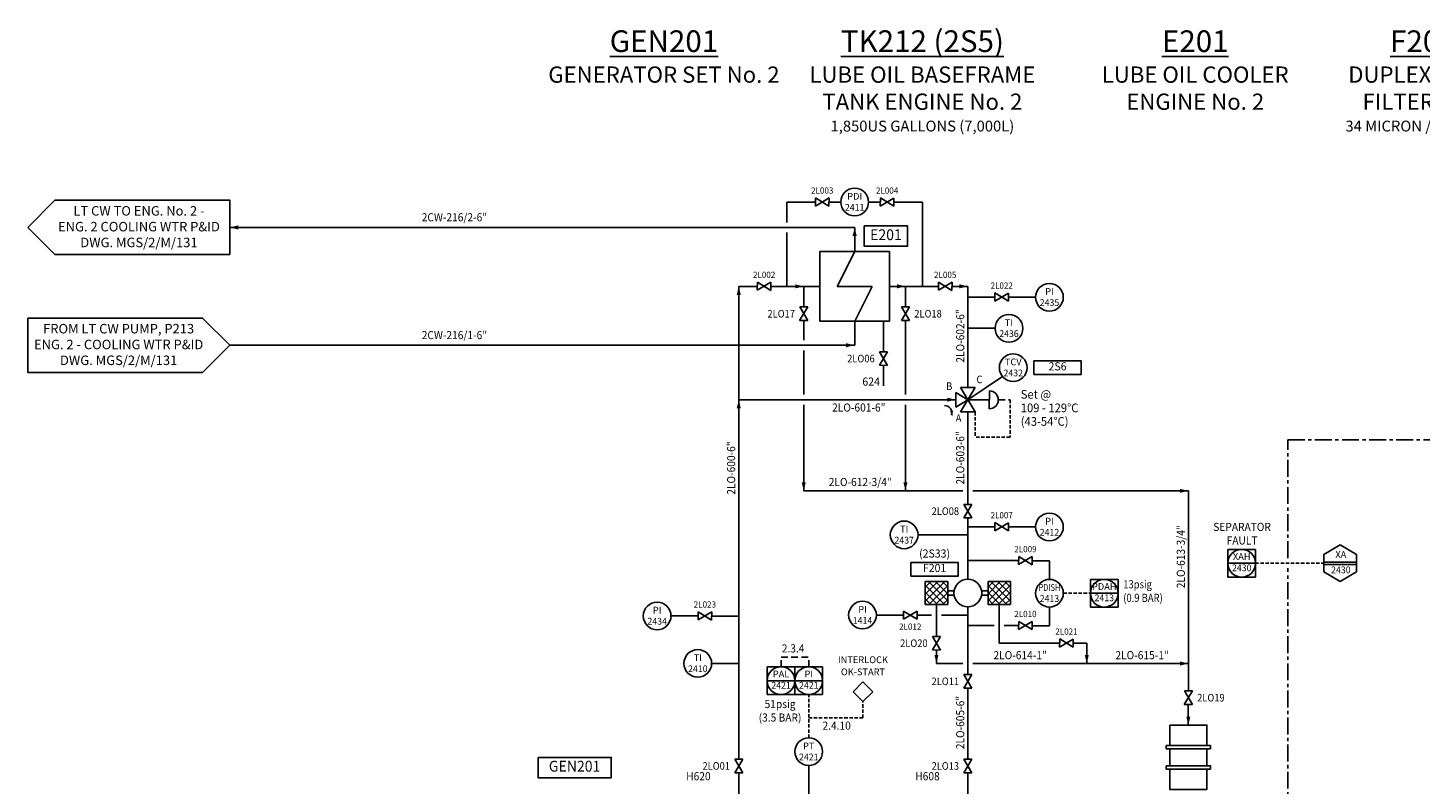
# Model space of a CAD drawing. Extents: x -286 to 711, y -199 to 417.
# Drawn here: x -285 to 229, y 138 to 417 of the extents above; entities that cross this region are included whole.
import ezdxf
from ezdxf.enums import TextEntityAlignment as Align

# ---------------------------------------------------------------- set-up
doc = ezdxf.new("R2010")
doc.units = 0
doc.header["$MEASUREMENT"] = 0
for name, pattern in [('CENTER', [2, 1.25, -0.25, 0.25, -0.25]), ('DASHED', [0.75, 0.5, -0.25]), ('HIDDEN', [0.375, 0.25, -0.125])]:
    doc.linetypes.add(name, pattern=pattern)
doc.layers.get('0').update_dxf_attribs({"linetype": 'CONTINUOUS'})
doc.layers.add('0_VU', color=7, linetype='CONTINUOUS')
doc.layers.add('BASE', color=7, linetype='CONTINUOUS')
doc.styles.add('25', font='ISO3098B.SHX', dxfattribs={"height": 2.5})
doc.styles.add('3', font='ISO3098B.SHX', dxfattribs={"width": 0.92, "height": 3})
doc.styles.add('ISO3098B', font='ISO3098B.shx', dxfattribs={"width": 0.95, "height": 2.3})
doc.styles.add('S25', font='ISO3098B.SHX', dxfattribs={"height": 2.5})

# ---------------------------------------------------------------- blocks, each defined once
blk = doc.blocks.new('IND1')
at = {"layer": 'BASE', "color": 5, "linetype": 'CONTINUOUS', "ltscale": 5}
blk.add_circle((5.11, 0), 5.11, dxfattribs=at)
at = {"color": 5, "style": '25'}
blk.add_attdef('IND', text='', height=2.5, dxfattribs=at).set_placement((5.11, 2.12), align=Align.MIDDLE_CENTER)
at = {"color": 5, "style": '25', "width": 0.95}
blk.add_attdef('IND', text='', height=2.5, dxfattribs=at).set_placement((5.11, -1.96), align=Align.MIDDLE_CENTER)
blk = doc.blocks.new('PAL')
at = {"color": 5}
for p, q in [((10.23, 5.11), (0, 5.11)), ((0, 5.11), (0, -5.11)), ((10.11, 0), (0.11, 0)), ((10.23, -5.11), (10.23, 5.11)), ((0, -5.11), (10.23, -5.11))]:
    blk.add_line(p, q, dxfattribs=at)
at = {"layer": 'BASE', "color": 5, "linetype": 'CONTINUOUS', "ltscale": 5}
blk.add_circle((5.11, 0), 5.11, dxfattribs=at)
at = {"color": 5, "style": 'S25'}
blk.add_attdef('PAL', text='', height=2.5, dxfattribs=at).set_placement((5.12, 2.15), align=Align.MIDDLE)
at = {"color": 5, "style": 'S25', "width": 0.95}
blk.add_attdef('NO', text='', height=2.5, dxfattribs=at).set_placement((5.12, -2.02), align=Align.MIDDLE)
blk = doc.blocks.new('INDSIG')
at = {"color": 5}
for p, q in [((0, 13.25), (-3.62, 9.64)), ((3.62, 9.64), (0, 13.25)), ((-3.62, 9.64), (0, 6.02)), ((0, 6.02), (3.62, 9.64))]:
    blk.add_line(p, q, dxfattribs=at)
at = {"layer": 'BASE', "color": 5, "linetype": 'HIDDEN', "ltscale": 5}
blk.add_line((0, 0), (0, 6.02), dxfattribs=at)
at = {"color": 5, "style": 'S25'}
for tag, p in [('TAG1', (0, 21.12)), ('TAG2', (0, 16.65))]:
    blk.add_attdef(tag, text='', height=2.5, dxfattribs=at).set_placement(p, align=Align.MIDDLE)
blk = doc.blocks.new('SM_VALVE_HORIZ')
at = {"color": 1, "linetype": 'CONTINUOUS'}
for p, q in [((-5.01, -1.47), (-4.99, 1.53)), ((-5.01, -1.47), (0.01, 1.5)), ((-4.99, 1.53), (-0.01, -1.5)), ((-0.01, -1.5), (0.01, 1.5))]:
    blk.add_line(p, q, dxfattribs=at)
at = {"layer": 'BASE', "color": 7, "linetype": 'CONTINUOUS', "ltscale": 5, "style": 'ISO3098B', "width": 0.95}
for tag, p in [('TOP', (-2.5, 4.26)), ('BOTTOM', (-2.5, -4.24))]:
    blk.add_attdef(tag, text='', height=2.3, dxfattribs=at).set_placement(p, align=Align.MIDDLE_CENTER)
blk = doc.blocks.new('AR-90')
blk.add_lwpolyline([(0, 9.1, 0, 3, 0), (0, 2.8, 2, 2, 0)], format="xyseb")
blk = doc.blocks.new('AR-0')
blk.add_lwpolyline([(9.1, 0, 0, 3, 0), (2.8, 0, 2, 2, 0)], format="xyseb")
blk = doc.blocks.new('SM_VALVE_VERT')
at = {"color": 1, "linetype": 'CONTINUOUS'}
for p, q in [((-1.5, 0.01), (1.53, 4.99)), ((1.5, -0.01), (-1.5, 0.01)), ((1.5, -0.01), (-1.47, 5.01)), ((1.53, 4.99), (-1.47, 5.01))]:
    blk.add_line(p, q, dxfattribs=at)
at = {"layer": 'BASE', "color": 7, "linetype": 'CONTINUOUS', "ltscale": 5, "style": 'ISO3098B', "width": 0.9}
blk.add_attdef('LEFT', text='', height=2.8, dxfattribs=at).set_placement((-3.24, 2.5), align=Align.MIDDLE_RIGHT)
blk.add_attdef('RIGHT', text='', height=2.8, dxfattribs=at).set_placement((3.26, 2.5), align=Align.MIDDLE_LEFT)
blk = doc.blocks.new('AR-270')
blk.add_lwpolyline([(0, -9.1, 0, 3, 0), (0, -2.8, 2, 2, 0)], format="xyseb")

msp = doc.modelspace()

# ---------------------------------------------------------------- hatches: boundary and pattern name
at = {"layer": 'BASE', "linetype": 'CONTINUOUS', "ltscale": 5}
h = msp.add_hatch(dxfattribs=at)
h.set_pattern_fill('ANSI37', color=1, scale=14.4, style=0)
h.set_pattern_definition([(135, (236.6719, 204.6695), (1.272792, 1.272792), []), (45, (236.6719, 204.6695), (1.272792, -1.272792), [])])
h.paths.add_polyline_path([(54.92, 212.77), (46.64, 212.77), (46.64, 204.31), (54.92, 204.31)])
h = msp.add_hatch(dxfattribs=at)
h.set_pattern_fill('ANSI37', color=1, scale=14.4, style=0)
h.set_pattern_definition([(45, (-111.9485, 204.6695), (-1.272792, 1.272792), []), (135, (-111.9485, 204.6695), (-1.272792, -1.272792), [])])
h.paths.add_polyline_path([(69.8, 212.77), (78.08, 212.77), (78.08, 204.31), (69.8, 204.31)])

# ---------------------------------------------------------------- linework, layer by layer
at = {"color": 7, "linetype": 'CONTINUOUS', "ltscale": 5}
for p, q in [((-274.5, 353.5), (-284.5, 343.5)), ((-284.5, 343.5), (-274.5, 333.5)), ((-220, 310), (-210, 300)), ((-210, 300), (-220, 290))]:
    msp.add_line(p, q, dxfattribs=at)
at = {"color": 7, "linetype": 'CONTINUOUS'}
for p, q in [((-210, 353.5), (-274.5, 353.5)), ((-210, 333.5), (-210, 353.5)), ((-274.5, 333.5), (-210, 333.5)), ((-284.5, 310), (-220, 310)), ((-284.5, 290), (-284.5, 310)), ((-220, 290), (-284.5, 290))]:
    msp.add_line(p, q, dxfattribs=at)
at = {"color": 1, "linetype": 'CONTINUOUS'}
for p, q in [((7.8, 334.55), (33.4, 334.55)), ((7.8, 308.95), (7.8, 334.55)), ((14.2, 321.75), (20.6, 334.55)), ((20.6, 334.55), (20.6, 337.75)), ((33.4, 308.95), (33.4, 334.55)), ((33.4, 308.95), (33.4, 334.55)), ((14.2, 321.75), (27, 321.75)), ((20.6, 308.95), (27, 321.75)), ((7.8, 308.95), (20.6, 308.95)), ((20.6, 308.95), (33.4, 308.95)), ((20.6, 305.75), (20.6, 308.95)), ((57.87, 277.2), (57.9, 282.6)), ((57.9, 282.6), (62.39, 279.88)), ((65.11, 284.36), (59.66, 275.39)), ((59.71, 284.39), (65.06, 275.36)), ((59.71, 284.39), (65.11, 284.36)), ((70.27, 276.52), (70.3, 283.17)), ((57.87, 277.2), (62.39, 279.88)), ((62.39, 279.88), (70.29, 279.85)), ((59.66, 275.39), (65.06, 275.36))]:
    msp.add_line(p, q, dxfattribs=at)
at = {"layer": '0_VU', "color": 5, "linetype": 'CONTINUOUS'}
for p, q in [((6.13, 352.84), (-4.42, 352.84)), ((15.49, 352.86), (11.13, 352.86)), ((25.71, 352.86), (30.07, 352.86)), ((35.07, 352.84), (45.62, 352.84)), ((62.36, 317.79), (72.36, 317.79)), ((77.36, 317.72), (87.36, 317.72)), ((62.41, 306.25), (72.41, 306.25)), ((75.21, 288.42), (62.39, 279.88)), ((62.36, 233.01), (72.36, 233.01)), ((77.36, 232.93), (87.36, 232.93)), ((62.36, 220.52), (81.11, 220.52)), ((86.11, 220.44), (92.48, 220.44)), ((193.75, 219.97), (205.75, 219.97)), ((193.75, 219.09), (205.75, 219.09)), ((28.61, 200.39), (38.61, 200.39)), ((-47.17, 200.08), (-37.17, 200.08)), ((-32.17, 200), (-22.17, 200)), ((43.61, 200.31), (48.91, 200.31)), ((52.66, 200.31), (62.36, 200.31)), ((62.36, 196.56), (72.06, 196.56)), ((75.81, 196.56), (81.11, 196.56)), ((86.11, 196.48), (92.48, 196.48)), ((3.66, 116.43), (3.66, 144.85))]:
    msp.add_line(p, q, dxfattribs=at)
at = {"layer": '0_VU', "color": 7, "linetype": 'CONTINUOUS'}
for p, q in [((-22.17, 147.2), (-22.17, 321.75)), ((1.83, 314.14), (1.83, 321.75)), ((39.37, 314.14), (39.37, 321.75)), ((62.41, 284.38), (62.41, 321.75)), ((1.8, 301.88), (1.8, 309.14)), ((31.25, 297.59), (31.25, 308.95)), ((39.34, 281.78), (39.34, 309.14)), ((1.8, 281.78), (1.8, 298.12)), ((31.22, 284.98), (31.22, 292.59)), ((1.8, 246.25), (1.8, 278.03)), ((39.34, 246.25), (39.34, 278.03)), ((62.36, 241.25), (62.36, 275.38)), ((143.75, 172.39), (143.75, 246.25)), ((62.36, 213.65), (62.36, 236.26)), ((62.36, 178.44), (62.36, 203.42)), ((62.36, 147.2), (62.36, 173.44)), ((143.72, 159.78), (143.72, 167.39)), ((-22.17, 132.21), (-22.17, 142.2)), ((62.36, 132.21), (62.36, 142.2))]:
    msp.add_line(p, q, dxfattribs=at)
at = {"layer": '0_VU', "color": 5, "linetype": 'HIDDEN', "ltscale": 5}
for p, q in [((77.92, 279.85), (77.92, 266.1)), ((65.06, 275.36), (65.06, 266.1)), ((97.59, 208.46), (107.59, 208.46)), ((3.66, 162.45), (23.66, 162.45))]:
    msp.add_line(p, q, dxfattribs=at)
at = {"layer": '0_VU', "color": 3, "linetype": 'CENTER', "ltscale": 5}
for p, q in [((180.44, 265.06), (541.69, 265.06)), ((180.44, 221.41), (180.44, 265.06)), ((180.44, -3.69), (180.44, 217.66))]:
    msp.add_line(p, q, dxfattribs=at)
at = {"layer": '0_VU', "color": 5, "linetype": 'CONTINUOUS', "ltscale": 5}
for p, q in [((43.98, 230), (62.36, 230)), ((-32.17, 182.54), (-22.17, 182.54))]:
    msp.add_line(p, q, dxfattribs=at)
at = {"layer": 'BASE', "color": 5, "linetype": 'CONTINUOUS', "ltscale": 5}
for p, q in [((-4.42, 345.37), (-4.42, 352.84)), ((45.62, 321.75), (45.62, 352.84)), ((-4.42, 321.75), (-4.42, 341.62)), ((199.75, 226.28), (193.75, 222.71)), ((199.75, 226.28), (205.75, 222.71)), ((92.48, 213.58), (92.48, 220.44)), ((199.75, 212.78), (193.75, 216.35)), ((199.75, 212.78), (205.75, 216.35)), ((92.48, 196.48), (92.48, 203.35))]:
    msp.add_line(p, q, dxfattribs=at)
at = {"layer": 'BASE', "color": 7, "linetype": 'CONTINUOUS', "ltscale": 5}
for p, q in [((20.6, 343.5), (-210, 343.5)), ((20.6, 337.75), (20.6, 343.5)), ((-22.17, 321.75), (-15.31, 321.75)), ((-10.31, 321.75), (7.8, 321.75)), ((33.4, 321.75), (51.51, 321.75)), ((56.51, 321.75), (62.41, 321.75)), ((20.6, 305.75), (20.6, 300)), ((20.6, 300), (-210, 300)), ((57.89, 279.9), (-22.17, 279.9)), ((60.49, 246.25), (1.8, 246.25)), ((143.75, 246.25), (64.24, 246.25)), ((50.78, 204.31), (50.78, 192.5)), ((73.94, 204.31), (73.94, 190)), ((50.78, 187.5), (50.78, 182.5)), ((73.94, 190), (96.25, 190)), ((101.25, 190), (106.25, 190)), ((106.25, 190), (106.25, 182.5)), ((50.78, 182.5), (60.49, 182.5)), ((64.24, 182.5), (143.75, 182.5))]:
    msp.add_line(p, q, dxfattribs=at)
at = {"layer": 'BASE', "color": 5, "linetype": 'DASHED', "ltscale": 5}
for p, q in [((73.61, 279.85), (77.92, 279.85)), ((-6.57, 181.29), (-6.57, 184.91)), ((-6.57, 184.91), (3.66, 184.91)), ((3.66, 181.29), (3.66, 184.91))]:
    msp.add_line(p, q, dxfattribs=at)
at = {"layer": 'BASE', "color": 5, "linetype": 'HIDDEN', "ltscale": 5}
for p, q in [((77.92, 266.1), (65.06, 266.1)), ((168.42, 219.53), (193.75, 219.53)), ((3.66, 155.08), (3.66, 171.06))]:
    msp.add_line(p, q, dxfattribs=at)
at = {"layer": 'BASE', "color": 5, "linetype": 'CONTINUOUS'}
for points in [[(24.14, 344.03), (40.14, 344.03), (40.14, 336.53), (24.14, 336.53)], [(86.72, 294.23), (104.22, 294.23), (104.22, 289.23), (86.72, 289.23)], [(41.34, 219.79), (58.84, 219.79), (58.84, 214.79), (41.34, 214.79)], [(-96.25, 147.83), (-69.25, 147.83), (-69.25, 140.33), (-96.25, 140.33)]]:
    msp.add_lwpolyline(points, close=True, dxfattribs=at)
for points in [[(193.75, 216.35), (193.75, 222.71)], [(205.75, 222.71), (205.75, 216.35)]]:
    msp.add_lwpolyline(points, dxfattribs=at)
at = {"layer": 'BASE', "color": 1, "linetype": 'CONTINUOUS'}
for points in [[(54.92, 212.77), (46.64, 212.77), (46.64, 204.31), (54.92, 204.31)], [(69.8, 212.77), (78.08, 212.77), (78.08, 204.31), (69.8, 204.31)], [(136.85, 159.78), (150.6, 159.78), (150.6, 152.28), (136.85, 152.28)], [(135.6, 152.28), (151.85, 152.28), (151.85, 151.03), (135.6, 151.03)], [(136.85, 151.03), (150.6, 151.03), (150.6, 144.78), (136.85, 144.78)], [(135.6, 144.78), (151.85, 144.78), (151.85, 143.53), (135.6, 143.53)], [(136.85, 143.53), (150.6, 143.53), (150.6, 136.03), (136.85, 136.03)]]:
    msp.add_lwpolyline(points, close=True, dxfattribs=at)
for points in [[(57.32, 209.38), (54.92, 209.38), (54.92, 207.7), (57.32, 207.7)], [(67.41, 209.38), (69.8, 209.38), (69.8, 207.7), (67.41, 207.7)]]:
    msp.add_lwpolyline(points, dxfattribs=at)
at = {"layer": 'BASE', "color": 1, "linetype": 'CONTINUOUS', "ltscale": 5}
msp.add_circle((62.36, 208.54), 5.11, dxfattribs=at)
at = {"layer": 'BASE', "color": 5, "linetype": 'CONTINUOUS', "ltscale": 5}
msp.add_circle((92.48, 208.46), 5.11, dxfattribs=at)
at = {"layer": 'BASE', "color": 1, "linetype": 'CONTINUOUS', "ltscale": 5}
msp.add_arc((70.29, 279.85), 3.32, 269.7561, 89.7561, dxfattribs=at)
at = {"layer": 'BASE', "color": 7, "linetype": 'CONTINUOUS', "ltscale": 5}
msp.add_arc((53.73, 275.04), 2.73, 343.7398, 90, dxfattribs=at)

# ---------------------------------------------------------------- block references
for p, xscale, yscale, zscale, rotation in [((-205.45, 343.5), 0.5, 0.5, 0.5, 270), ((56.23, 276.73), 0.35, 0.35, 0.35, 7.299958716973987)]:
    msp.add_blockref('AR-270', p, dxfattribs=dict(xscale=xscale, yscale=yscale, zscale=zscale, rotation=rotation))
at = {"xscale": 0.5, "yscale": 0.5, "zscale": 0.5}
for name, p in [('AR-90', (20.6, 338.95)), ('AR-90', (-22.17, 317.2)), ('AR-0', (-2.72, 321.75)), ('AR-0', (34.83, 321.75)), ('AR-0', (57.86, 321.75)), ('AR-0', (16.05, 300)), ('AR-90', (-22.17, 275.36)), ('AR-0', (53.34, 279.9)), ('AR-270', (1.8, 250.8)), ('AR-270', (39.34, 250.8)), ('AR-0', (139.2, 246.25)), ('AR-270', (50.78, 187.05)), ('AR-270', (106.25, 187.05)), ('AR-0', (139.2, 182.5)), ('AR-270', (143.72, 164.32))]:
    msp.add_blockref(name, p, dxfattribs=at)
at = {"layer": 'BASE', "color": 1, "linetype": 'CONTINUOUS', "ltscale": 5}
for p, values in [((11.13, 352.86), {'TOP': '2L003'}), ((35.07, 352.84), {'TOP': '2L004'}), ((-10.31, 321.75), {'TOP': '2L002'}), ((56.51, 321.75), {'TOP': '2L005'}), ((77.36, 317.77), {'TOP': '2L022'}), ((77.36, 232.98), {'TOP': '2L007'}), ((86.11, 220.5), {'TOP': '2L009'}), ((-32.17, 200.05), {'TOP': '2L023'}), ((43.61, 200.36), {'BOTTOM': '2L012'}), ((86.11, 196.53), {'TOP': '2L010'}), ((101.25, 190.05), {'TOP': '2L021'})]:
    msp.add_blockref('SM_VALVE_HORIZ', p, dxfattribs=at).add_auto_attribs(values)
at = {"layer": 'BASE', "color": 7, "linetype": 'CONTINUOUS', "ltscale": 5}
ref = msp.add_blockref('IND1', (15.49, 352.86), dxfattribs=at)
ref.add_attrib('IND', 'PDI', dxfattribs={"layer": '0', "color": 5, "height": 2.5, "style": '25'}).set_placement((20.6, 354.99), align=Align.MIDDLE_CENTER)
ref.add_attrib('IND', '2411', dxfattribs={"layer": '0', "color": 5, "height": 2.5, "style": '25', "width": 0.95}).set_placement((20.6, 350.9), align=Align.MIDDLE_CENTER)
ref = msp.add_blockref('IND1', (87.36, 317.72), dxfattribs=at)
ref.add_attrib('IND', 'PI', dxfattribs={"layer": '0', "color": 5, "height": 2.5, "style": '25'}).set_placement((92.48, 319.84), align=Align.MIDDLE_CENTER)
ref.add_attrib('IND', '2435', dxfattribs={"layer": '0', "color": 5, "height": 2.5, "style": '25', "width": 0.95}).set_placement((92.48, 315.76), align=Align.MIDDLE_CENTER)
for name, p, values in [('SM_VALVE_VERT', (1.8, 309.14), {'LEFT': '2LO17'}), ('SM_VALVE_VERT', (39.34, 309.14), {'RIGHT': '2LO18'}), ('SM_VALVE_VERT', (31.22, 292.59), {'LEFT': '2LO06'}), ('SM_VALVE_VERT', (62.36, 236.25), {'LEFT': '2LO08'}), ('PAL', (158.3, 219.53), {'PAL': 'XAH', 'NO': '2430'}), ('PAL', (107.59, 208.46), {'PAL': 'PDAH', 'NO': '2413'}), ('SM_VALVE_VERT', (50.76, 187.5), {'LEFT': '2LO20'}), ('PAL', (-11.68, 176.17), {'PAL': 'PAL', 'NO': '2421'}), ('PAL', (-1.45, 176.17), {'PAL': 'PI', 'NO': '2421'}), ('SM_VALVE_VERT', (62.36, 173.43), {'LEFT': '2LO11'}), ('SM_VALVE_VERT', (143.72, 167.39), {'RIGHT': '2LO19'}), ('SM_VALVE_VERT', (-22.17, 142.2), {'LEFT': '2LO01'}), ('SM_VALVE_VERT', (62.36, 142.19), {'LEFT': '2LO13'})]:
    msp.add_blockref(name, p, dxfattribs=at).add_auto_attribs(values)
ref = msp.add_blockref('IND1', (72.41, 306.25), dxfattribs=at)
ref.add_attrib('IND', 'TI', dxfattribs={"layer": '0', "color": 5, "height": 2.5, "style": '25'}).set_placement((77.52, 308.37), align=Align.MIDDLE_CENTER)
ref.add_attrib('IND', '2436', dxfattribs={"layer": '0', "color": 5, "height": 2.5, "style": '25', "width": 0.95}).set_placement((77.52, 304.29), align=Align.MIDDLE_CENTER)
ref = msp.add_blockref('IND1', (73.99, 291.73), dxfattribs=at)
ref.add_attrib('IND', 'TCV', dxfattribs={"layer": '0', "color": 5, "height": 2.5, "style": '25'}).set_placement((79.11, 293.85), align=Align.MIDDLE_CENTER)
ref.add_attrib('IND', '2432', dxfattribs={"layer": '0', "color": 5, "height": 2.5, "style": '25', "width": 0.95}).set_placement((79.11, 289.77), align=Align.MIDDLE_CENTER)
ref = msp.add_blockref('IND1', (87.36, 232.93), dxfattribs=at)
ref.add_attrib('IND', 'PI', dxfattribs={"layer": '0', "color": 5, "height": 2.5, "style": '25'}).set_placement((92.48, 235.05), align=Align.MIDDLE_CENTER)
ref.add_attrib('IND', '2412', dxfattribs={"layer": '0', "color": 5, "height": 2.5, "style": '25', "width": 0.95}).set_placement((92.48, 230.97), align=Align.MIDDLE_CENTER)
ref = msp.add_blockref('IND1', (33.75, 230), dxfattribs=at)
ref.add_attrib('IND', 'TI', dxfattribs={"layer": '0', "color": 5, "height": 2.5, "style": '25'}).set_placement((38.86, 232.12), align=Align.MIDDLE_CENTER)
ref.add_attrib('IND', '2437', dxfattribs={"layer": '0', "color": 5, "height": 2.5, "style": '25', "width": 0.95}).set_placement((38.86, 228.04), align=Align.MIDDLE_CENTER)
ref = msp.add_blockref('IND1', (-57.4, 200.08), dxfattribs=at)
ref.add_attrib('IND', 'PI', dxfattribs={"layer": '0', "color": 5, "height": 2.5, "style": '25'}).set_placement((-52.28, 202.2), align=Align.MIDDLE_CENTER)
ref.add_attrib('IND', '2434', dxfattribs={"layer": '0', "color": 5, "height": 2.5, "style": '25', "width": 0.95}).set_placement((-52.28, 198.12), align=Align.MIDDLE_CENTER)
ref = msp.add_blockref('IND1', (18.38, 200.39), dxfattribs=at)
ref.add_attrib('IND', 'PI', dxfattribs={"layer": '0', "color": 5, "height": 2.5, "style": '25'}).set_placement((23.5, 202.51), align=Align.MIDDLE_CENTER)
ref.add_attrib('IND', '1414', dxfattribs={"layer": '0', "color": 5, "height": 2.5, "style": '25', "width": 0.95}).set_placement((23.5, 198.43), align=Align.MIDDLE_CENTER)
ref = msp.add_blockref('IND1', (-42.4, 182.54), dxfattribs=at)
ref.add_attrib('IND', 'TI', dxfattribs={"layer": '0', "color": 5, "height": 2.5, "style": '25'}).set_placement((-37.28, 184.67), align=Align.MIDDLE_CENTER)
ref.add_attrib('IND', '2410', dxfattribs={"layer": '0', "color": 5, "height": 2.5, "style": '25', "width": 0.95}).set_placement((-37.28, 180.58), align=Align.MIDDLE_CENTER)
at = {"layer": 'BASE', "color": 7, "linetype": 'CONTINUOUS', "ltscale": 2}
msp.add_blockref('INDSIG', (23.66, 162.45), dxfattribs=at).add_auto_attribs({'TAG1': 'INTERLOCK', 'TAG2': 'OK-START'})
at = {"layer": 'BASE', "color": 7, "linetype": 'CONTINUOUS', "ltscale": 5}
ref = msp.add_blockref('IND1', (-1.45, 149.97), dxfattribs=at)
ref.add_attrib('IND', 'PT', dxfattribs={"layer": '0', "color": 5, "height": 2.5, "style": '25'}).set_placement((3.66, 152.09), align=Align.MIDDLE_CENTER)
ref.add_attrib('IND', '2421', dxfattribs={"layer": '0', "color": 5, "height": 2.5, "style": '25', "width": 0.95}).set_placement((3.66, 148.01), align=Align.MIDDLE_CENTER)

# ---------------------------------------------------------------- texts
at = {"linetype": 'CONTINUOUS', "style": '3', "width": 0.92}
for s, p in [('2CW-216/2-6"', (-127.09, 345.75)), ('2CW-216/1-6"', (-127.09, 302.25)), ('SEPARATOR', (163.55, 231.44)), ('FAULT', (163.55, 226.44)), ('2.3.4', (-2.12, 186.58)), ('2LO-614-1"', (81.66, 184.09)), ('2LO-615-1"', (126.66, 184.09)), ('(3.5 BAR)', (-6.93, 161.06)), ('51psig', (-6.93, 166.06))]:
    msp.add_text(s, height=3, dxfattribs=at).set_placement(p, align=Align.CENTER)
for s, p in [('2LO-602-6"', (61.05, 303.42)), ('2LO-603-6"', (61.05, 258.42)), ('2LO-600-6"', (-23.48, 254.67)), ('2LO-613-3/4"', (142.44, 221.93)), ('2LO-605-6"', (61.05, 160.73))]:
    msp.add_text(s, height=3, rotation=90, dxfattribs=at).set_placement(p, align=Align.CENTER)
at = {"linetype": 'CONTINUOUS', "style": '3'}
for s, width, p in [('2LO-601-6"', 0.92, (12.28, 275.52)), ('2LO-612-3/4"', 0.92, (11.03, 248.02)), ('13psig', 0.85, (119.71, 210.25)), ('(0.9 BAR)', 0.85, (119.71, 205.25)), ('2.4.10', 0.92, (8.72, 158.07)), ('H620', 0.92, (-41.57, 139.41)), ('H608', 0.92, (42.96, 139.41))]:
    msp.add_text(s, height=3, dxfattribs=dict(at, width=width)).set_placement(p)
at = {"color": 7, "linetype": 'CONTINUOUS', "ltscale": 5, "char_height": 3.5, "width": 65, "attachment_point": 5, "style": 'ISO3098B'}
for s, insert in [('LT CW TO ENG. No. 2 - \\PENG. 2 COOLING WTR P&ID DWG. MGS/2/M/131', (-243.5, 343.33)), ('FROM LT CW PUMP, P213 \\PENG. 2 - COOLING WTR P&ID DWG. MGS/2/M/131', (-251, 299.83))]:
    msp.add_mtext(s, dxfattribs=dict(at, insert=insert))
at = {"color": 5, "style": 'S25'}
msp.add_attdef('XA', text='PAL', height=2.5, dxfattribs=at).set_placement((200, 222.43), align=Align.MIDDLE)
at = {"color": 5, "style": 'S25', "width": 0.95}
msp.add_attdef('2430', text='', height=2.5, dxfattribs=at).set_placement((200, 216.76), align=Align.MIDDLE)
at = {"color": 5, "style": '25'}
for tag, width, p in [('PDISH', 0.8, (92.48, 210.58)), ('2413', 0.95, (92.48, 206.5))]:
    msp.add_attdef(tag, text='', height=2.5, dxfattribs=dict(at, width=width)).set_placement(p, align=Align.MIDDLE_CENTER)
at = {"layer": 'BASE', "color": 7, "linetype": 'CONTINUOUS', "ltscale": 5, "style": 'ISO3098B', "width": 0.95}
for s, p in [('E201', (32.14, 340.28)), ('GEN201', (-82.75, 144.08))]:
    msp.add_text(s, height=4, dxfattribs=at).set_placement(p, align=Align.MIDDLE)
for s, p in [('Set @', (81.88, 280.28)), ('109 - 129°C', (81.88, 275.28)), ('(43-54°C)', (81.88, 270.28))]:
    msp.add_text(s, height=3.2, dxfattribs=at).set_placement(p)
at = {"layer": 'BASE', "color": 7, "linetype": 'CONTINUOUS', "ltscale": 5, "char_height": 8, "width": 95, "attachment_point": 2, "style": 'ISO3098B'}
for s, insert in [('\\LGEN201\\P\\H6;\\lGENERATOR SET No. 2', (-49.78, 416.25)), ('\\LTK212 (2S5)\\P\\H6;\\lLUBE OIL BASEFRAME TANK ENGINE No. 2\\P\\H4;1,850US GALLONS (7,000L)', (45.59, 416.25)), ('\\LE201\\P\\H6;\\lLUBE OIL COOLER\\PENGINE No. 2', (146.26, 416.25)), ('\\LF202 (2S44)\\P\\H6;\\lDUPLEX LUBE OIL MAIN FILTER ENGINE No. 2\\P\\H4;34 MICRON / 652US GPM (148m3/hr)', (247.51, 416.25))]:
    msp.add_mtext(s, dxfattribs=dict(at, insert=insert))
at = {"layer": 'BASE', "color": 7, "linetype": 'CONTINUOUS', "ltscale": 5, "style": 'ISO3098B', "width": 0.95}
for tag, p in [('2S6', (95.47, 291.83)), ('624', (26.67, 286.2)), ('(2S33)', (50.09, 222.73)), ('F201', (50.09, 217.39))]:
    msp.add_attdef(tag, text='', height=3, dxfattribs=at).set_placement(p, align=Align.MIDDLE)
at = {"layer": 'BASE', "color": 7, "linetype": 'CONTINUOUS', "ltscale": 5, "style": 'ISO3098B', "width": 0.9}
for tag, p in [('C', (65.55, 287.38)), ('A', (57.89, 273.13))]:
    msp.add_attdef(tag, text='', height=2.8, dxfattribs=at).set_placement(p, align=Align.MIDDLE_LEFT)
msp.add_attdef('B', text='', height=2.8, dxfattribs=at).set_placement((56.64, 284.88), align=Align.MIDDLE_RIGHT)

doc.saveas('drawing.dxf')
